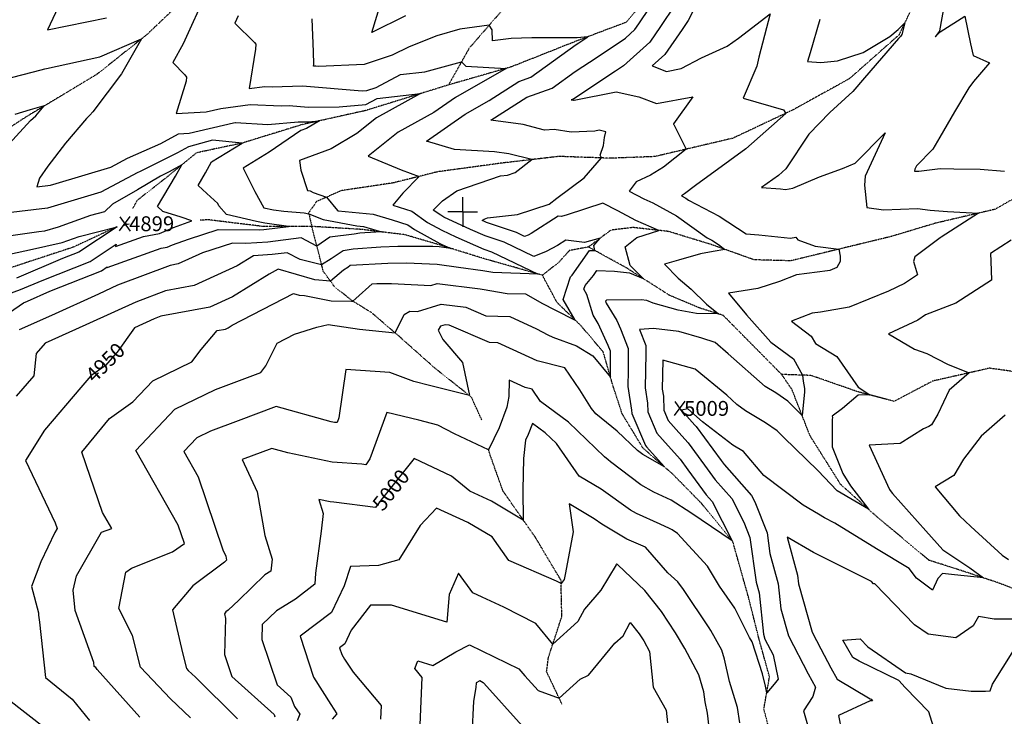
# Model space of a CAD drawing. Extents: x 625051 to 633554, y 7446011 to 7456989.
# Drawn here: x 626254 to 627909, y 7450150 to 7451322 of the extents above; entities that cross this region are included whole.
import ezdxf
from ezdxf.enums import TextEntityAlignment as Align

# ---------------------------------------------------------------- set-up
doc = ezdxf.new("R2010")
doc.units = 0
doc.header["$MEASUREMENT"] = 0
doc.linetypes.add('DIVIDE', pattern=[1.25, 0.5, -0.25, 0, -0.25, 0, -0.25])
for name, color, linetype in [('border', 5, 'CONTINUOUS'), ('CE-CONT', 7, 'CONTINUOUS'), ('CE-CONTIN', 7, 'CONTINUOUS'), ('CE-CONTIN-T', 7, 'CONTINUOUS'), ('CE-ELEV', 7, 'CONTINUOUS'), ('CE-GRD', 7, 'CONTINUOUS'), ('CE-WATER', 7, 'CONTINUOUS')]:
    doc.layers.add(name, color=color, linetype=linetype)
doc.styles.get("Standard").update_dxf_attribs({"font": 'txt', "height": 0.2})

msp = doc.modelspace()

# ---------------------------------------------------------------- linework, layer by layer
at = {"layer": 'border', "color": 5, "linetype": 'Continuous'}
msp.add_3dface([(625433.9, 7456283.1, 4982.1), (633173.7, 7456283.1, 0), (633173.7, 7446718.6, 0), (625433.9, 7446718.6, 4982.1)], dxfattribs=at)
at = {"layer": 'CE-CONT', "color": 33, "linetype": 'Continuous'}
for points, elevation in [([(626341.5, 7451392.3), (626300.6, 7451304.8), (626399.9, 7451324.9)], 4940), ([(626441.9, 7450399.3), (626511.2, 7450427.2), (626530.9, 7450441), (626520.3, 7450472), (626449.1, 7450597.5), (626515.1, 7450666.7), (626583.5, 7450699.9), (626659.3, 7450728.6), (626667.8, 7450739.9), (626686.7, 7450777.7), (626715.8, 7450793.1), (626753.5, 7450804.8), (626772.4, 7450809.5), (626825.1, 7450801.7), (626885.3, 7450795.1), (626900.4, 7450826.2), (626909.9, 7450832), (626922.7, 7450831.4), (626962.7, 7450843.6), (627004, 7450838.5), (627037.8, 7450824.1), (627078.3, 7450822.8), (627123.1, 7450802.2), (627142.2, 7450792.2), (627150.5, 7450788), (627189.9, 7450773.4), (627217.3, 7450756.8), (627247.3, 7450720.7), (627247.1, 7450764.7), (627243.5, 7450774.1), (627226.6, 7450811), (627218, 7450824.8), (627207.7, 7450859.7), (627202.7, 7450868.5), (627204.8, 7450874.9), (627218.7, 7450891.8), (627224.4, 7450899.9), (627254, 7450899), (627279.4, 7450896.1), (627302.2, 7450886.6), (627280.6, 7450908.8), (627272.1, 7450939.7), (627291.4, 7450955.7), (627328.7, 7450967.6), (627289.7, 7450984.2), (627259.7, 7451000.2), (627234.3, 7451013.2), (627174.7, 7450993.7), (627164.7, 7450990.8), (627159.1, 7450991.6), (627113.7, 7450962.5), (627108.6, 7450959.7), (627102.9, 7450957.5), (627089.4, 7450963.9), (627038.6, 7450980.8), (627036.7, 7450981.7), (627031.4, 7450984.1), (627035, 7450986.6), (627040.6, 7450988.5), (627091, 7450994.4), (627144, 7451011.6), (627157.3, 7451022), (627203, 7451055.9), (627232.4, 7451089.4), (627230.1, 7451094.3), (627235.3, 7451110.4), (627237.1, 7451124), (627239.7, 7451133.6), (627228.5, 7451136.1), (627220.9, 7451134.6), (627181, 7451132.8), (627152.8, 7451137), (627136.6, 7451136.3), (627100.6, 7451145.7), (627046.1, 7451153), (627106.9, 7451191.5), (627149, 7451206.7), (627187.6, 7451234.6), (627224.9, 7451259.1), (627272.3, 7451290.9), (627288.4, 7451305.6), (627294.9, 7451315), (627332.8, 7451372)], 4970), ([(626568.4, 7451369.5), (626529, 7451281.3), (626511.6, 7451249.8), (626531.8, 7451229), (626534.7, 7451225.2), (626533.9, 7451218.8), (626517.1, 7451164), (626567.3, 7451167.2), (626592, 7451172.8), (626641.4, 7451179.4), (626693.8, 7451177.2), (626707.2, 7451177.6), (626739.2, 7451174.9), (626791.4, 7451175.3), (626836.1, 7451179.3), (626855, 7451189.3), (626927.7, 7451197.6), (626853.7, 7451156.7), (626820.7, 7451130.4), (626777.8, 7451104.8), (626724.2, 7451085.2), (626726.8, 7451068.6), (626737.7, 7451034.8), (626742.4, 7451034.3), (626747.6, 7451031.3), (626769.7, 7451023.4), (626788.4, 7451001), (626788.8, 7451000.8), (626788.9, 7451000.7), (626789.2, 7451000.7), (626848.5, 7450994.8), (626880.3, 7450985.5), (626906.4, 7450977.2), (626917.7, 7450969.1), (626960.2, 7450945.6), (626962.5, 7450944.5), (626978.7, 7450937.3), (626959.4, 7450939.9), (626948.7, 7450940.4), (626889.8, 7450940.7), (626861, 7450939.3), (626814.4, 7450936), (626797.6, 7450933), (626777.7, 7450920), (626761.7, 7450909.7), (626725.5, 7450918.5), (626703.5, 7450930), (626678.4, 7450926.8), (626647.1, 7450925), (626619.6, 7450907.7), (626547.1, 7450874.7), (626499.1, 7450865.9), (626449.3, 7450847), (626371.5, 7450811.6), (626347.8, 7450800.8), (626297, 7450778.1), (626281.7, 7450760.5), (626277.9, 7450723.2), (626248.1, 7450688.6)], 4940), ([(626902.8, 7451328.3), (626846, 7451300.1), (626865, 7451363.2)], 4970), ([(627402.8, 7451370.2), (627377.7, 7451320.4), (627367.8, 7451305.4), (627338.5, 7451263.2), (627317.5, 7451244.2), (627341.6, 7451235), (627366, 7451239.7), (627400.3, 7451257.8), (627443.4, 7451277.2), (627462.7, 7451291), (627515.7, 7451331.9), (627496.5, 7451258.7), (627493.2, 7451244), (627470.5, 7451190), (627538, 7451170.6), (627541.8, 7451164.4), (627475, 7451104.5), (627447.7, 7451085.1), (627390.1, 7451043.3), (627371.9, 7451028.9), (627366.7, 7451025.7), (627373.8, 7451021.8), (627378.3, 7451018.6), (627430, 7450991.6), (627475.6, 7450961.6), (627496.8, 7450960.1), (627550, 7450954.4), (627559.1, 7450956)], 4990), ([(627811.9, 7451369.2), (627800.4, 7451303), (627800.3, 7451302.4), (627793.2, 7451293.1), (627801.3, 7451301.6), (627843.1, 7451327.6), (627852.2, 7451281.4), (627856.9, 7451261.8), (627884.2, 7451249.3), (627857.4, 7451218.2), (627849.9, 7451207.4), (627825.3, 7451166.7), (627801, 7451124.1), (627789.2, 7451104.4), (627761.6, 7451076.4), (627758.9, 7451070.4), (627758.6, 7451067.1), (627765.6, 7451067.2), (627801.5, 7451071.6), (627824.7, 7451071.3), (627868.5, 7451070.8), (627909.8, 7451067.2)], 5010), ([(627355.2, 7451346.2), (627331.3, 7451310.2), (627313.5, 7451284.4), (627269.1, 7451244.1), (627255.8, 7451235.2), (627185.4, 7451189), (627184.4, 7451188.3), (627180.9, 7451187), (627185.3, 7451186.4), (627186.3, 7451186.4), (627256.8, 7451200.8), (627295.1, 7451192), (627324.8, 7451180.8), (627385.5, 7451192.4), (627353.3, 7451147), (627353.1, 7451146.3), (627353.5, 7451145.5), (627374.6, 7451104.1), (627336.1, 7451073.7), (627314.4, 7451060.4), (627290.6, 7451049.4), (627278.5, 7451033.8), (627303.3, 7451020.6), (627318.4, 7451014.2), (627358.2, 7450992), (627409.9, 7450955.3), (627417.6, 7450951.3), (627429, 7450943.7), (627439.4, 7450935.6), (627419.6, 7450931.9), (627398.5, 7450928.4), (627361.8, 7450917.3), (627338.3, 7450910.8), (627361.3, 7450887.3), (627382.8, 7450868.5), (627408.8, 7450843.5), (627429, 7450827), (627391.8, 7450827.9), (627361.2, 7450833.5), (627318.8, 7450845.2), (627308.6, 7450849.5), (627298.7, 7450850.6), (627240.3, 7450850.3), (627238.9, 7450848.6), (627239.9, 7450845.1), (627258, 7450815.8), (627264.2, 7450802.2), (627276.9, 7450769.2), (627277.1, 7450732), (627276.4, 7450705.2), (627282.7, 7450665.1), (627282.9, 7450659.9), (627306.1, 7450605.6), (627307.8, 7450603.7), (627338.1, 7450569.7), (627301.5, 7450590.6), (627292.6, 7450597.3), (627258.6, 7450630.2), (627222.8, 7450658.9), (627215.6, 7450668.1), (627195.8, 7450699.4), (627170.3, 7450736.7), (627124, 7450748), (627083.9, 7450766.6), (627057.9, 7450778.6), (627043.9, 7450779), (626975.9, 7450808.1), (626969.3, 7450808.9), (626961.3, 7450806.4), (626957.3, 7450799.8), (626965.4, 7450784), (626998.3, 7450745.3), (627010.2, 7450689.8), (626943, 7450706.7), (626916.5, 7450713.2), (626876.2, 7450728.4), (626802.2, 7450733.6), (626790.4, 7450652.4), (626787.5, 7450644.4), (626783.1, 7450644.7), (626777.6, 7450645.8), (626685.1, 7450671.2), (626621.1, 7450647.4), (626575.1, 7450629.9), (626552.1, 7450618.8), (626530, 7450595.5), (626553.9, 7450553.4), (626595.5, 7450430.5), (626600.7, 7450419.5)], 4980), ([(626349.6, 7450386.5), (626391.8, 7450459.8), (626408.8, 7450466.5), (626393.4, 7450493.1), (626358.3, 7450594.6), (626405, 7450651.5), (626444.3, 7450679.2), (626478, 7450714.5), (626543.5, 7450746.3), (626558.9, 7450767.2), (626586.2, 7450799.2), (626600.3, 7450801.7), (626604.6, 7450803.7), (626611.5, 7450808), (626714.4, 7450861.6), (626724, 7450858.8), (626732.9, 7450858), (626777.6, 7450849.3), (626811.6, 7450848.3), (626814.3, 7450848.3), (626819.3, 7450853.2), (626846.7, 7450877.8), (626854.4, 7450878.2), (626879.2, 7450878.3), (626945.2, 7450875), (626956.1, 7450878.3), (627028.4, 7450869.4), (627031.7, 7450869), (627073.4, 7450861.6), (627104.2, 7450860.7), (627133, 7450844.8), (627153.8, 7450833.8), (627188.1, 7450816.5), (627167.9, 7450851.5), (627180.2, 7450889.2), (627182.9, 7450892.4), (627212.2, 7450934), (627221, 7450933.7), (627219.3, 7450942.4), (627229.9, 7450954.5), (627203.7, 7450947), (627172.2, 7450951.3), (627158.3, 7450942.4), (627139.4, 7450932.2), (627118.3, 7450923.9), (627068.5, 7450947.7), (627036.6, 7450958.3), (627012, 7450969.3), (626967.2, 7450990), (626961.8, 7450993), (626949.4, 7451001.8), (626964.9, 7451017.5), (626988.8, 7451033.9), (627062.2, 7451059.2), (627074.2, 7451060.6), (627086.8, 7451064.7), (627114.8, 7451086.6), (627076.5, 7451096.6), (627052.5, 7451099.8), (626985, 7451103.4), (626937.7, 7451117.6), (627002.8, 7451163), (627043.1, 7451186.1), (627093.2, 7451217.8), (627113.6, 7451225.2), (627189.7, 7451280.2), (627193.9, 7451283), (627209.2, 7451293.3), (627191, 7451291.6), (627114.8, 7451291.6), (627080.5, 7451290.1), (627048.8, 7451286.3), (627048.1, 7451304.6), (627043.5, 7451312.8), (626994.2, 7451306), (626955.2, 7451295), (626908.6, 7451276.3), (626880.5, 7451262.3), (626833, 7451246.6), (626756.3, 7451243.4), (626752, 7451243.7), (626748.2, 7451243.6), (626748.7, 7451247.1), (626748, 7451267.9), (626745.6, 7451323.2)], 4960), ([(626179.4, 7451209.2), (626290.2, 7451237.8), (626296.5, 7451239.3), (626299.3, 7451239.7), (626388.9, 7451259.3), (626458.8, 7451289.6), (626425.2, 7451230.8), (626377, 7451166.7), (626372.1, 7451161.1), (626366.6, 7451156), (626331.2, 7451114.2), (626301.1, 7451075.6), (626287.4, 7451055.2), (626282.8, 7451041), (626305.6, 7451043.7), (626315.4, 7451046.6), (626407.4, 7451074.1), (626435.5, 7451089.1), (626491.1, 7451113.7), (626521.3, 7451130.2), (626539.1, 7451131.3), (626613.4, 7451148.3), (626616.3, 7451149.1), (626617.1, 7451149), (626671.3, 7451145.6), (626722, 7451150), (626738.5, 7451150.1), (626757.9, 7451151.9), (626736.4, 7451139), (626726.7, 7451135.5), (626673.7, 7451099.4), (626629.5, 7451072.2), (626649.1, 7451033), (626664.3, 7451005.3), (626681, 7451002.2), (626698, 7450999.8), (626732.3, 7450997.3), (626740.2, 7450995.5), (626764.2, 7450985.7), (626821.1, 7450975), (626832.1, 7450973.9), (626862.4, 7450965), (626834.4, 7450963.7), (626825.8, 7450963), (626816.4, 7450961.3), (626775.7, 7450956.4), (626753.8, 7450940.9), (626727.1, 7450955), (626671.4, 7450947.8), (626634.3, 7450945.7), (626612, 7450945.9), (626561.3, 7450929.8), (626520.5, 7450911.2), (626507, 7450908.7), (626418.7, 7450875.2), (626386.3, 7450860.4), (626307.5, 7450824.6), (626253.2, 7450800.4)], 4930), ([(626224.1, 7451099.5), (626272.3, 7451152.3), (626281, 7451160.5), (626295.3, 7451176.8), (626271.6, 7451170.3), (626245.7, 7451162.5)], 4920), ([(626189.4, 7450797.2), (626260.7, 7450845.5), (626267.1, 7450848.4), (626304.9, 7450865.6), (626391.5, 7450899.8), (626401.1, 7450906.2), (626400.9, 7450905.4), (626492.1, 7450937.6), (626502.2, 7450939.4), (626510.9, 7450943.4), (626538, 7450953.1), (626588, 7450969), (626657, 7450968.5), (626664.5, 7450968.9), (626705.7, 7450974.2), (626666.4, 7450979.9), (626652.1, 7450982.5), (626601.9, 7450994.4), (626589.1, 7451008.9), (626587.3, 7451012.6), (626568.7, 7451029.6), (626553.9, 7451043.1), (626566.4, 7451064.2), (626576.7, 7451082.8), (626627.9, 7451114.3), (626578.3, 7451119.3), (626537.9, 7451108), (626519.2, 7451097.9), (626455.2, 7451066.2), (626452.7, 7451065.1), (626390.6, 7451031.8), (626357, 7451021.8), (626300.8, 7451004.8), (626230.2, 7450996.4)], 4920), ([(626234.4, 7450860.6), (626255.6, 7450868.1), (626291.7, 7450883.5), (626372.6, 7450915.5), (626416.1, 7450944.4), (626415.1, 7450940.7), (626462.4, 7450957.4), (626489.1, 7450962.2), (626512.4, 7450972.7), (626543.5, 7450983.9), (626525.5, 7450989.9), (626494.8, 7450999.2), (626485.7, 7451007.5), (626516.1, 7451058.8), (626526.5, 7451077.7), (626505.6, 7451066.3), (626490.6, 7451058.9), (626452.1, 7451035.8), (626409.9, 7451011.8), (626396.4, 7450998.6), (626372.9, 7450992.6), (626318.6, 7450972.8), (626296, 7450966), (626286.3, 7450964.9), (626211.4, 7450954.4)], 4910), ([(627559.1, 7450956), (627562.4, 7450951.8), (627591.1, 7450941), (627630.9, 7450935.9), (627633.5, 7450924), (627633.3, 7450915.4), (627627.6, 7450904.9), (627616.1, 7450900.1), (627612.2, 7450899.4), (627559.8, 7450892.9), (627531.3, 7450881.9), (627495, 7450870.1), (627445.7, 7450861.9), (627476, 7450825.8), (627516.6, 7450779.6), (627555, 7450751.3), (627570, 7450724.1), (627571.2, 7450713.9), (627573.5, 7450701.6), (627573.6, 7450699.5), (627573.4, 7450696.3), (627569.4, 7450656.4), (627545.3, 7450680.2), (627525, 7450694.5), (627507.5, 7450704.9), (627445.3, 7450760.2), (627423.2, 7450779.1), (627400.9, 7450786.4), (627362.3, 7450797.8), (627319.3, 7450802.8), (627296.3, 7450800.7), (627306.7, 7450773.8), (627306.8, 7450760.3), (627305.3, 7450702.8), (627309.4, 7450676.9), (627309.8, 7450662.7), (627325.3, 7450626.6), (627334.9, 7450615.8), (627364.3, 7450582.9), (627377.5, 7450565), (627408.3, 7450522.7), (627418.2, 7450511.5), (627451.6, 7450445.4), (627382.5, 7450492.7), (627349.4, 7450514), (627320, 7450527.3), (627298.5, 7450539.5), (627247.1, 7450578.3), (627243.5, 7450581.7), (627237.4, 7450586.6), (627176.4, 7450644.8), (627129.7, 7450679.8), (627115.6, 7450700.4), (627104.1, 7450703.2), (627076.8, 7450715.9), (627076.1, 7450688.1), (627073.2, 7450670.3), (627060.3, 7450635.5), (627042.4, 7450598.8), (626985.2, 7450625.4), (626957, 7450640.3), (626924.9, 7450648.4), (626871.3, 7450661.4), (626842.8, 7450583.5), (626835.7, 7450573.5), (626829, 7450574.4), (626779.6, 7450577.9), (626704.7, 7450593.7), (626677.8, 7450601), (626627.8, 7450582.4), (626653.3, 7450527.9), (626666.4, 7450454.5), (626678.7, 7450414.5), (626676.5, 7450394.7), (626666.3, 7450388.4), (626622.4, 7450345.6), (626604.7, 7450329), (626600.8, 7450326), (626598.2, 7450323), (626600, 7450315.1), (626598.3, 7450254.3), (626610.7, 7450217.5), (626681.7, 7450153.2), (626683.1, 7450149.5)], 4990), ([(627920.6, 7450951.4), (627885.9, 7450928.5), (627886.5, 7450916.1), (627887.6, 7450883.7), (627828.1, 7450845.3), (627777, 7450825.4), (627763.8, 7450816.6), (627714.5, 7450793.5), (627758.6, 7450768.1), (627778.8, 7450760.6), (627815.1, 7450742), (627850.4, 7450728.1), (627816.6, 7450699), (627797.6, 7450658.4), (627787.1, 7450640.6), (627782.5, 7450637.8), (627773.5, 7450634), (627734.2, 7450609.4), (627682.3, 7450606.4), (627716.3, 7450531.9), (627717.4, 7450529.9), (627721.2, 7450525.1), (627777.3, 7450462.4), (627805.8, 7450430.4), (627832.7, 7450412.2), (627851.2, 7450400), (627874.6, 7450383), (627825.4, 7450388.5), (627805.2, 7450390.6), (627797.3, 7450382.4), (627788.6, 7450362.5), (627761.6, 7450382.8), (627749.1, 7450399), (627694.4, 7450432), (627624.6, 7450475.4), (627607.1, 7450484.2), (627596.8, 7450490.1), (627571.2, 7450505.5), (627505.3, 7450555.1), (627471, 7450595.7), (627452.7, 7450606.5), (627401.7, 7450645.8), (627377.1, 7450667.7), (627366.4, 7450665.4), (627389.2, 7450639.8), (627391.2, 7450637.5), (627433.2, 7450580.8), (627438.3, 7450573.8), (627484.3, 7450522), (627489.7, 7450511.2), (627510.5, 7450459), (627515.3, 7450424.1), (627529.4, 7450373), (627533.8, 7450331), (627546.6, 7450285.9), (627579.8, 7450222.1), (627591.7, 7450199.3)], 5010), ([(627910.6, 7450656.6), (627870.5, 7450621.3), (627840.8, 7450582.9), (627824.6, 7450555.3), (627793.2, 7450536.4), (627834, 7450487.8), (627853, 7450469.8), (627905.8, 7450421.2), (627916.4, 7450414.2)], 5020), ([(627464.5, 7450139.5), (627461, 7450165.3), (627447.6, 7450209.2), (627439.2, 7450246.7), (627434.3, 7450261.7), (627415.7, 7450294.9), (627413.1, 7450299.3), (627370.1, 7450363.8), (627360.2, 7450376.5), (627343.9, 7450391.9), (627306, 7450434.8), (627274.8, 7450448.5), (627232.8, 7450473.5), (627219.9, 7450482.6), (627177.8, 7450508), (627184.7, 7450460.9), (627171.6, 7450391.6), (627169.3, 7450380.5), (627167.9, 7450378.2), (627164.2, 7450373.9), (627156.6, 7450377.5), (627076.5, 7450412.5), (627048.3, 7450452), (627007.5, 7450476.3), (626954.8, 7450500.2), (626927.3, 7450471.4), (626891.7, 7450413.5), (626857, 7450404.1), (626810.4, 7450402.6), (626799.5, 7450369.6), (626778.1, 7450324.7), (626725.6, 7450285.3), (626748.2, 7450216.3), (626777, 7450170.3), (626787.2, 7450154.6), (626779.2, 7450145.6)], 5010), ([(627931.1, 7450313.9), (627892.3, 7450313.7), (627865.7, 7450318.1), (627856.8, 7450302.6), (627828.1, 7450282.6), (627781.2, 7450288.5), (627758.4, 7450304.4), (627691.4, 7450373.3), (627689.5, 7450373.1), (627686.2, 7450376.9), (627588.5, 7450426), (627544.3, 7450451.5), (627561.8, 7450387.8), (627563.3, 7450373.3), (627586.4, 7450291.7), (627601, 7450263.7), (627617.7, 7450231.7), (627628.6, 7450212.6), (627683.8, 7450180), (627685.6, 7450179.1), (627687.9, 7450176.5)], 5020), ([(626600.7, 7450419.5), (626601.8, 7450413), (626598.3, 7450409.7), (626545.1, 7450370), (626510.7, 7450329.7), (626527.7, 7450257.2), (626534.4, 7450230.8), (626537.5, 7450227.6), (626549.7, 7450216), (626620.3, 7450146.3)], 4980), ([(626541.3, 7450148), (626507.7, 7450179.8), (626457.1, 7450233.2), (626443.5, 7450286.3), (626420.8, 7450331.8), (626432.5, 7450392.8), (626441.9, 7450399.3)], 4970), ([(627416.1, 7450107.4), (627410.5, 7450155.9), (627406.7, 7450174.9), (627404.4, 7450191.6), (627395.8, 7450219.9), (627372.2, 7450264.3), (627356.6, 7450290.7), (627332.8, 7450326.4), (627305.2, 7450361.8), (627259.6, 7450405), (627259, 7450405.7), (627258.5, 7450405.9), (627257.2, 7450406.7), (627256.8, 7450404.9), (627231.3, 7450362.5), (627203.7, 7450330.7), (627192.4, 7450309.7), (627150.3, 7450271.9), (627121.8, 7450306.3), (627067.9, 7450333.8), (627031.4, 7450351), (627015.8, 7450357.9), (626991.9, 7450391.3), (626976, 7450355.5), (626972, 7450308.5), (626879.1, 7450337.4), (626844, 7450337.3), (626811.4, 7450295.1), (626800.4, 7450272.2), (626791.7, 7450265.7), (626795.5, 7450254.2), (626800.3, 7450246.5), (626814.4, 7450224.7), (626861.7, 7450168.7), (626860.8, 7450145.6)], 5020), ([(626455.9, 7450148.9), (626384.4, 7450229.3), (626381.9, 7450232.3), (626379.4, 7450234.4), (626378.7, 7450240.8), (626347.5, 7450328.1), (626343.8, 7450362.8), (626349.6, 7450386.5)], 4960), ([(626927.3, 7450136), (626930.7, 7450215.9), (626918.1, 7450230.8), (626923.5, 7450243.7), (626948.5, 7450236.1), (626987.2, 7450258.7), (627010.2, 7450270.4), (627093.3, 7450230.2), (627103.1, 7450218.6), (627125.7, 7450193.7), (627160.9, 7450181.1), (627196.1, 7450212.6), (627210.4, 7450219.8), (627254.5, 7450273.3), (627268.5, 7450285.8), (627280.5, 7450308.3), (627295.5, 7450289.1), (627300.1, 7450282.2), (627303.1, 7450277.1), (627312.6, 7450259.2), (627318.9, 7450199.3), (627341.1, 7450160.9), (627342.9, 7450139.3)], 5030), ([(627796, 7450114.5), (627782.4, 7450158.1), (627742.6, 7450199), (627732.1, 7450210.8), (627665.5, 7450243), (627654.7, 7450249.3), (627638.1, 7450278.3), (627667, 7450280.7), (627680, 7450267.3), (627743, 7450223.3), (627752.4, 7450222.1), (627811, 7450197.7), (627853.6, 7450192.8), (627877.6, 7450192.5), (627885.6, 7450193.1), (627889.7, 7450204.2), (627925.3, 7450261.8), (627986.3, 7450273), (628022.3, 7450277.7), (628107.5, 7450285.2)], 5030), ([(627098.9, 7450134.5), (627034.1, 7450206.1), (627033.4, 7450206.9), (627027.5, 7450209.8), (627021.5, 7450206.7), (627021, 7450198.7), (627017.2, 7450176), (627013.9, 7450118.5)], 5040), ([(627591.7, 7450199.3), (627587.6, 7450183.5), (627571.5, 7450159.5), (627578.7, 7450136.1)], 5010), ([(626229.4, 7450183.2), (626300.8, 7450127.5)], 4940), ([(627687.9, 7450176.5), (627684, 7450176.6), (627630.6, 7450151.5), (627635.4, 7450125.9)], 5020)]:
    msp.add_lwpolyline(points, dxfattribs=dict(at, elevation=elevation))
at = {"layer": 'CE-CONTIN', "color": 1, "linetype": 'Continuous'}
for points, elevation in [([(626621.3, 7451328.3), (626615.9, 7451315.8), (626648.8, 7451283.7), (626651.3, 7451280.5), (626650.3, 7451272.2), (626640.1, 7451206.3), (626666.4, 7451209.8), (626678.6, 7451209.2), (626729.6, 7451210.7), (626829.8, 7451202.3), (626837.7, 7451202.6), (626853.4, 7451207.8), (626894.5, 7451229.5), (626935.4, 7451234.1), (626996.9, 7451251.3), (627003.9, 7451243.5), (627072, 7451240), (626986.8, 7451191.3), (626950.3, 7451165.7), (626890.5, 7451132.8), (626840.1, 7451092.5), (626895.6, 7451069.6), (626925.7, 7451058.4), (626898.4, 7451030.2), (626881.2, 7451010.2), (626913.2, 7450999.9), (626939.7, 7450981), (626963.7, 7450967.8), (626987.2, 7450956.9), (627034.6, 7450935.8), (627047.5, 7450931.5), (627125.6, 7450894.2), (627049.5, 7450896.5), (627032.6, 7450899.5), (626991.6, 7450905.2), (626955.8, 7450910), (626904.3, 7450912.2), (626873.2, 7450912), (626809.5, 7450908.5), (626805.5, 7450904.9), (626798.2, 7450900.7), (626776.5, 7450882.2), (626750.2, 7450884.5), (626688.7, 7450902.2), (626673.2, 7450894.2), (626612.1, 7450855.7), (626573.7, 7450838.2), (626491.2, 7450823.1), (626479.9, 7450818.8), (626446.9, 7450803.8), (626417.9, 7450762.8), (626397.6, 7450740), (626373.4, 7450722.9), (626357.1, 7450703.1), (626295.8, 7450631.8), (626263.6, 7450580.8), (626313.6, 7450475.8), (626317, 7450466.3), (626313.1, 7450459.4)], 4950), ([(627599.3, 7451322.3), (627582.7, 7451266.3), (627578.3, 7451251.4), (627600.7, 7451249.8), (627628.8, 7451252.8)], 5000), ([(627628.8, 7451252.8), (627672.3, 7451266.8), (627717.1, 7451293.4), (627731, 7451305.6), (627742, 7451316.9), (627737.3, 7451296.8), (627734.8, 7451293.5), (627731.5, 7451290.1), (627674.1, 7451224), (627654.5, 7451201.3), (627616.2, 7451166.1), (627580.8, 7451129.2), (627541.9, 7451070.9), (627529.5, 7451059.7), (627501, 7451039.5), (627532.9, 7451037.3), (627541.2, 7451036.4), (627553.6, 7451038.6), (627598.7, 7451057.7), (627637.4, 7451071.9), (627658.4, 7451080.9), (627709.2, 7451131.8), (627675.3, 7451058.6), (627674.2, 7451043.6), (627678, 7451006), (627706.2, 7451002.3), (627763.1, 7451004.4), (627784.9, 7451001.8), (627813.9, 7450999.2), (627866, 7450996.5), (627803.3, 7450956.1), (627801.7, 7450954.9), (627759, 7450923.2), (627756.9, 7450915.3), (627763.6, 7450892.9), (627741.3, 7450878), (627714.4, 7450865.5), (627648.7, 7450838.5), (627600.3, 7450829.9), (627586.2, 7450828.1), (627551.3, 7450814.7), (627584.9, 7450789.9), (627592, 7450777.1), (627627.5, 7450755.5), (627663.9, 7450704.1), (627683.2, 7450690.9), (627663.7, 7450690.2), (627637.3, 7450667.8), (627620.1, 7450655.1), (627620.3, 7450653.1), (627620, 7450649.5), (627619.8, 7450603.4), (627637.8, 7450558.5), (627651, 7450538.2), (627680.9, 7450498.8), (627628.6, 7450529.7), (627595.8, 7450563.7), (627538.4, 7450619.4), (627527.3, 7450630.3), (627507.7, 7450644.2), (627474.2, 7450664), (627459.9, 7450675), (627442.7, 7450690.2), (627389.5, 7450734.4), (627335.5, 7450749.5), (627334.3, 7450700.4), (627336.1, 7450688.6), (627336.8, 7450665.5), (627344.4, 7450647.6), (627362, 7450627.8), (627377.7, 7450610.2), (627405.4, 7450572.9), (627423.3, 7450548.3), (627451.2, 7450516.8), (627471.2, 7450477.1), (627481.5, 7450451.2), (627492, 7450376.2), (627497, 7450358.3), (627504.4, 7450288.7), (627506.8, 7450280.1), (627520.6, 7450253.6), (627529.3, 7450212.7), (627522.4, 7450204.3), (627509.9, 7450189.9), (627507.6, 7450200.9), (627502.9, 7450221.6), (627485.3, 7450275.5), (627481.1, 7450282.9), (627456.4, 7450332), (627430.7, 7450369.2), (627410.2, 7450402.9), (627359.8, 7450457.7), (627350.8, 7450463.8), (627346.6, 7450466.5), (627331, 7450473.6), (627291.2, 7450491.2), (627281, 7450497.2), (627231.5, 7450532.2), (627194.8, 7450554.4), (627156.3, 7450609), (627137.5, 7450626.9)], 5000), ([(626221.1, 7450924), (626270.5, 7450934.7), (626325.5, 7450947.1), (626353.8, 7450957.3), (626417.7, 7450973.8), (626353.7, 7450931.2), (626326.3, 7450920.4), (626248.7, 7450887.2)], 4900), ([(626437.9, 7450978.1), (626432.8, 7450977.2), (626429.2, 7450975.9), (626430.1, 7450979.1), (626437.9, 7450978.1)], 4900), ([(627137.5, 7450626.9), (627116, 7450643.1), (627109.1, 7450624.6), (627104.2, 7450614.6), (627101.3, 7450583.8), (627099.7, 7450531.5), (627100.7, 7450480.3), (627047.5, 7450512.1), (627010.7, 7450528.8), (626979.9, 7450554.2), (626917.4, 7450583.7), (626861.7, 7450514.6), (626852.4, 7450501.4), (626782, 7450510.8), (626776.1, 7450511.2), (626756.7, 7450515.2), (626764, 7450491.6), (626760.7, 7450462), (626751.1, 7450390.9), (626750.1, 7450372.5), (626717.6, 7450347.5), (626685.8, 7450328), (626661.9, 7450304.7), (626661.2, 7450279.5), (626686.9, 7450203.6), (626710.1, 7450182.6), (626715.9, 7450167.1), (626725.2, 7450154.1), (626720.6, 7450142.6)], 5000), ([(626313.1, 7450459.4), (626289.4, 7450410.4), (626273.8, 7450368.9), (626285.6, 7450324.4), (626285.7, 7450320.4), (626287.2, 7450308.8), (626297.2, 7450215.8), (626342.4, 7450179.3), (626371.7, 7450143.2)], 4950)]:
    msp.add_lwpolyline(points, dxfattribs=dict(at, elevation=elevation))
at = {"layer": 'CE-ELEV', "color": 10, "linetype": 'Continuous'}
for p, q in [((626421.7, 7450966.7, 4899.2), (626439.8, 7450991.1, 4899.2)), ((626422.4, 7450990.6, 4899.2), (626439.6, 7450966.2, 4899.2)), ((626430.4, 7450978.8, 4899.2), (626430.4, 7450978.8, 4899.2)), ((627354.6, 7450656.1, 5009.8), (627372.7, 7450680.6, 5009.8)), ((627355.3, 7450680.1, 5009.8), (627372.4, 7450655.7, 5009.8)), ((627363.3, 7450668.2, 5009.8), (627363.3, 7450668.2, 5009.8))]:
    msp.add_line(p, q, dxfattribs=at)
at = {"layer": 'CE-GRD', "color": 15, "linetype": 'Continuous'}
for q in [(626998.8, 7451023.6, 0), (626973.8, 7450998.6, 0), (626998.8, 7450998.6, 0), (627023.8, 7450998.6, 0), (626998.8, 7450973.6, 0)]:
    msp.add_line((626998.8, 7450998.6, 0), q, dxfattribs=at)
at = {"layer": 'CE-WATER', "color": 134, "linetype": 'DIVIDE'}
for points in [[(627527.3, 7452051.4, 5021.6), (627381.4, 7451799.8, 5004.6), (627308.2, 7451682.8, 4990.1), (627294.6, 7451586.4, 4984.2), (627248.8, 7451530.3, 4982.1), (627148.4, 7451445.3, 4974.7), (627075.1, 7451349.2, 4965.3), (627009.6, 7451273.8, 4954.3), (626975, 7451212.2, 4942.6)], [(627051.7, 7451836.7, 4982.2), (626952.4, 7451754.4, 4973.3), (626847.3, 7451681.7, 4963.3), (626768.1, 7451607.1, 4953.1), (626663.2, 7451488.1, 4944.7), (626573.3, 7451396.9, 4939), (626467.8, 7451296.8, 4930.6), (626383.5, 7451229.8, 4924.6), (626267.9, 7451160.4, 4918.6), (626158.4, 7451089.1, 4912), (626062.2, 7451062.2, 4906.9), (625974.1, 7450986.6, 4901.1), (625870.9, 7450918.6, 4894.4), (625770.2, 7450839.4, 4885.9), (625665.7, 7450782.2, 4874.6), (625620.2, 7450726.7, 4867.8), (625584, 7450681.4, 4859), (625554.1, 7450658.3, 4853.5), (625554.5, 7450632.3, 4849)], [(627658.3, 7451717.6, 4987.7), (627578.7, 7451640.8, 4982.7), (627540.3, 7451584.9, 4979.3), (627494.1, 7451526.1, 4977), (627432.3, 7451474, 4974.5), (627362, 7451420, 4970.2), (627326.2, 7451379.6, 4967.1), (627274.1, 7451317.7, 4964.3), (627190, 7451286, 4958.7), (627080.4, 7451242.5, 4950.6), (626975, 7451212.2, 4942.6), (626834.9, 7451168.9, 4934.9), (626728.7, 7451145.4, 4928.1), (626628, 7451114.3, 4920), (626551.3, 7451098, 4912.9), (626501.6, 7451057.2, 4907.1), (626451.5, 7451017.9, 4903.9), (626443.5, 7451003.8, 4902.8)], [(627844.6, 7451506.6, 5008.5), (627813.1, 7451458.3, 5006.9), (627767.1, 7451368.9, 5002.1), (627732.2, 7451296.4, 4999.2), (627648.8, 7451222.6, 4995.9), (627554, 7451170.2, 4990.6), (627452.9, 7451122.5, 4986), (627321.6, 7451091.7, 4976), (627247.6, 7451088.9, 4971.5), (627160.7, 7451091.9, 4963.1), (627069, 7451081.3, 4956.9), (626957.2, 7451066.2, 4953.2), (626882, 7451047.4, 4945.6), (626794.8, 7451034.4, 4943.3), (626753, 7451016, 4937.8), (626739.8, 7450997.1, 4930.6), (626745.1, 7450974.2, 4922.3)], [(628557.5, 7451349.3, 5059.5), (628471, 7451362.9, 5051.4), (628385.5, 7451367.9, 5039.5), (628315.8, 7451365.5, 5032.5), (628232.5, 7451341.8, 5024.3), (628165.6, 7451287.9, 5019.3), (628101.6, 7451216.9, 5014.8), (628044.1, 7451150.9, 5011), (628010.6, 7451102.5, 5007.5), (627980.9, 7451052.9, 5003.2), (627893.7, 7451003, 5000.9), (627793.8, 7450979.7, 4997.6), (627718.9, 7450957.2, 4993.9)], [(626417.9, 7450973.8, 4900), (626344, 7450939.3, 4894.9), (626241.9, 7450905.7, 4890.3), (626162.5, 7450884.5, 4887.2), (626089.5, 7450866.1, 4881.1), (626014.4, 7450821.7, 4874), (625957.5, 7450772.1, 4869.1), (625860.3, 7450703.5, 4858.3), (625759.5, 7450636.2, 4851), (625688.4, 7450619.6, 4844.7), (625594, 7450591.2, 4841), (625556, 7450566.6, 4837.6), (625531.6, 7450546.4, 4835.7), (625484.4, 7450519.5, 4832.8), (625433.9, 7450490.6, 4829.5)], [(627030.8, 7450649.1, 4983.9), (627013.3, 7450687.4, 4980.3), (626952, 7450735.9, 4975), (626894, 7450787.6, 4970.9), (626845.5, 7450829.3, 4965.9), (626812.9, 7450849.2, 4959.7), (626783.4, 7450872.8, 4953.2), (626764.5, 7450898.5, 4944.5), (626757.8, 7450925.5, 4933.6), (626745.1, 7450974.2, 4922.3), (626662.7, 7450974.2, 4917.5), (626570.8, 7450985.4, 4912.9), (626557.2, 7450984.6, 4911.4)], [(627516.7, 7450118.7, 5005), (627505.1, 7450162.4, 5001.9), (627514.6, 7450217, 4998.2), (627497.4, 7450278.7, 4997.6), (627479.4, 7450350.3, 4994.6), (627453.1, 7450443.6, 4990.2), (627400, 7450508.7, 4984.5), (627351.9, 7450557.7, 4980.8), (627302.1, 7450601.2, 4977.9), (627267.3, 7450658.3, 4974.2), (627251.1, 7450707.3, 4971.3), (627235.2, 7450762.9, 4966), (627198.3, 7450806.6, 4961), (627157.4, 7450846.4, 4957), (627132.8, 7450892.2, 4950.5), (627033.2, 7450920.4, 4943.1), (626959.8, 7450943.2, 4938.9), (626901.4, 7450960.3, 4932.6), (626828.4, 7450969.2, 4927.7), (626745.1, 7450974.2, 4922.3)], [(627718.9, 7450957.2, 4993.9), (627550.3, 7450916.4, 4986.4), (627488.6, 7450918.1, 4983.6), (627415.4, 7450944.2, 4978.2), (627344.5, 7450965.8, 4971.2), (627285.2, 7450972.4, 4966.7), (627247.7, 7450967.9, 4961.5), (627210.2, 7450939.7, 4958.3)], [(627980.2, 7450343.4, 5016), (627899.8, 7450374.7, 5011.6), (627834.4, 7450396.3, 5007.4), (627783, 7450412.7, 5004.2), (627696.5, 7450484.8, 5000.8), (627634.2, 7450540.4, 4997.5), (627582.8, 7450622.1, 4993.1), (627552.4, 7450699.8, 4986.1), (627535, 7450725.3, 4983.3), (627436.8, 7450824.6, 4980.8), (627397.7, 7450836.8, 4976.8), (627346, 7450858.7, 4972.8), (627274.1, 7450904.5, 4968.2), (627210.2, 7450939.7, 4958.3), (627178, 7450933.5, 4955.6), (627160.1, 7450913.7, 4953.3), (627132.8, 7450892.2, 4950.5)], [(628535.1, 7450605, 5069.4), (628473, 7450647.3, 5066.5), (628415.4, 7450670.9, 5060.6), (628343.5, 7450694.1, 5050.9), (628280.9, 7450728.2, 5043.3), (628182.3, 7450735.5, 5033.1), (628095.8, 7450734.4, 5024.2), (627989.1, 7450720.9, 5015), (627884.6, 7450735.8, 5012), (627789, 7450714.2, 5006.4), (627724.2, 7450680, 5001.5), (627662.9, 7450696.2, 4999.3), (627584.2, 7450723.6, 4992.7), (627535, 7450725.3, 4983.3)], [(627165.7, 7450171, 5031.2), (627139.9, 7450225.3, 5024.7), (627143, 7450249.5, 5021.7), (627165.5, 7450318.2, 5016.5), (627164.1, 7450379.1, 5009.4), (627120.5, 7450452.1, 5002.8), (627066.6, 7450529.1, 4995.2), (627043.1, 7450595.3, 4990.4), (627042.2, 7450600.2, 4989.8)]]:
    msp.add_polyline3d(points, dxfattribs=at)

# ---------------------------------------------------------------- texts
at = {"layer": 'CE-CONTIN-T', "linetype": 'Continuous'}
for s, rotation, p in [('4950', 44.8547, (626371, 7450718.8, 4950)), ('5000', 51.693, (626854.7, 7450501.4, 5000))]:
    msp.add_text(s, height=25, rotation=rotation, dxfattribs=at).set_placement(p, align=Align.MIDDLE_LEFT)
at = {"layer": 'CE-ELEV', "color": 10, "linetype": 'Continuous'}
for s, p in [(' 4899', (626430.4, 7450978.8, 4899.2)), (' 5009', (627363.3, 7450668.2, 5009.8))]:
    msp.add_text(s, height=25, rotation=360, dxfattribs=at).set_placement(p, align=Align.MIDDLE_LEFT)

doc.saveas('drawing.dxf')
